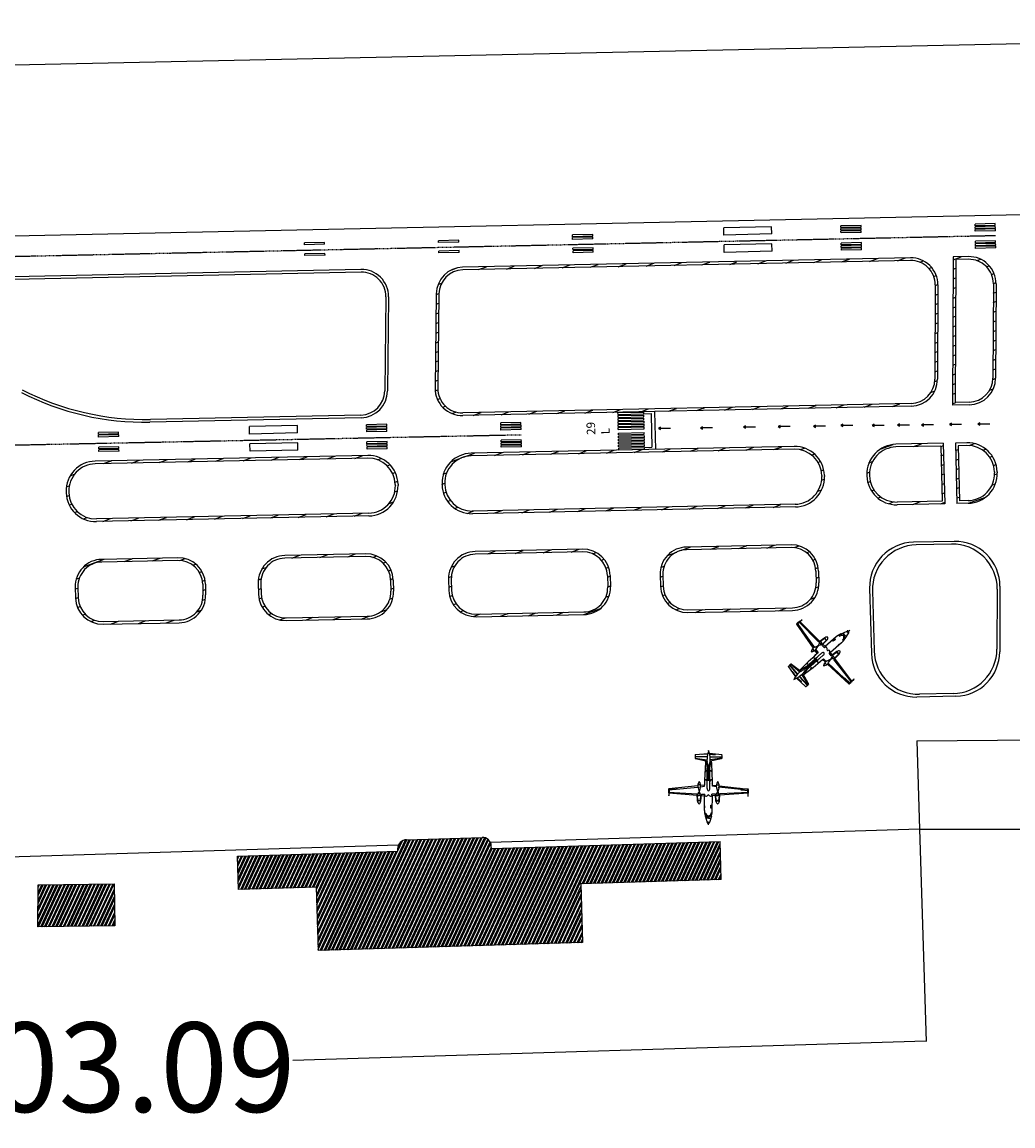
# Model space of a CAD drawing. Units: inches. Extents: x -2051 to 31210, y 120 to 4762.
# Drawn here: x 18703 to 19811, y 2210 to 3444 of the extents above; entities that cross this region are included whole.
import ezdxf

# ---------------------------------------------------------------- set-up
doc = ezdxf.new("R2010")
doc.units = ezdxf.units.IN
doc.header["$MEASUREMENT"] = 0
doc.linetypes.add('DASHEDX2', pattern=[1.5, 1, -0.5])
doc.layers.get('Defpoints').update_dxf_attribs({"lineweight": 30})
for name, color, linetype in [('Layer1', 9, 'DASHEDX2'), ('Layer2', 2, 'Continuous'), ('red', 1, 'Continuous')]:
    doc.layers.add(name, color=color, linetype=linetype)
doc.styles.get("Standard").update_dxf_attribs({"font": 'arial.ttf', "height": 1})
doc.dimstyles.get("Standard").update_dxf_attribs({"dimtxt": 0.5, "dimasz": 0.18, "dimexe": 0.18, "dimexo": 0.0625, "dimgap": 1, "dimtad": 0, "dimtih": 1, "dimtoh": 1, "dimzin": 0, "dimdsep": 46, "dimtxsty": 'Standard', "dimcen": 0.09, "dimadec": 0, "dimazin": 0, "dimtfac": 1, "dimtofl": 0, "dimtmove": 0, "dimatfit": 3, "dimfxl": 1, "dimtolj": 1, "dimtzin": 0, "dimarcsym": 0})
pattern_1 = [(20, (28280.933, -21338.028), (-3.4424256, 9.4579865), [])]

# ---------------------------------------------------------------- blocks, each defined once
blk = doc.blocks.new('rfszez')
at = {"layer": 'red'}
for p, q in [((40.869, 8.46), (40.922, 8.64)), ((40.958, 8.52), (40.887, 8.52)), ((40.888, 8.457), (40.951, 8.503)), ((40.951, 8.466), (40.906, 8.435)), ((40.958, 8.633), (40.92, 8.633)), ((40.951, 8.503), (40.951, 8.466)), ((40.958, 8.667), (40.958, 8.714)), ((40.958, 8.633), (40.997, 8.633)), ((40.958, 8.52), (41.03, 8.52)), ((40.966, 8.503), (40.966, 8.466)), ((41.029, 8.457), (40.966, 8.503)), ((40.966, 8.466), (41.01, 8.435)), ((41.048, 8.46), (40.994, 8.64)), ((40.846, 8.3), (40.846, 7.883)), ((40.846, 8.234), (40.886, 8.234)), ((40.886, 8.155), (40.846, 8.155)), ((40.871, 8.426), (40.864, 8.381)), ((40.864, 8.381), (40.89, 8.379)), ((40.894, 8.418), (40.871, 8.426)), ((40.883, 8.449), (40.873, 8.435)), ((40.873, 8.435), (40.897, 8.426)), ((40.901, 8.429), (40.883, 8.449)), ((40.886, 8.234), (40.886, 8.155)), ((40.906, 8.435), (40.888, 8.457)), ((40.89, 8.379), (40.894, 8.418)), ((40.897, 8.426), (40.901, 8.429)), ((41.01, 8.435), (41.029, 8.457)), ((41.016, 8.429), (41.034, 8.449)), ((41.019, 8.426), (41.016, 8.429)), ((41.043, 8.435), (41.019, 8.426)), ((41.023, 8.418), (41.045, 8.426)), ((41.027, 8.379), (41.023, 8.418)), ((41.053, 8.381), (41.027, 8.379)), ((41.034, 8.449), (41.043, 8.435)), ((41.045, 8.426), (41.053, 8.381)), ((41.071, 8.227), (41.056, 8.227)), ((41.056, 8.227), (41.056, 8.174)), ((41.056, 8.174), (41.071, 8.174)), ((41.071, 8.3), (41.071, 7.883)), ((39.833, 7.808), (40.637, 7.867)), ((39.837, 7.692), (39.837, 7.894)), ((39.846, 7.692), (39.837, 7.887)), ((40.648, 8.039), (40.634, 7.831)), ((40.744, 8.032), (40.647, 8.032)), ((40.658, 8.022), (40.648, 7.875)), ((40.648, 7.875), (40.696, 7.875)), ((40.655, 7.853), (40.686, 7.776)), ((40.696, 8.022), (40.658, 8.022)), ((40.729, 7.834), (40.663, 7.834)), ((40.696, 8.022), (40.734, 8.022)), ((40.744, 7.875), (40.696, 7.875)), ((40.737, 7.853), (40.705, 7.776)), ((40.734, 8.022), (40.744, 7.875)), ((40.744, 8.039), (40.758, 7.838)), ((40.754, 7.876), (40.869, 7.884)), ((40.758, 7.838), (40.859, 7.843)), ((40.856, 7.883), (40.859, 7.843)), ((41.162, 7.876), (41.048, 7.884)), ((41.06, 7.883), (41.058, 7.843)), ((41.159, 7.838), (41.058, 7.843)), ((41.173, 8.039), (41.159, 7.838)), ((41.172, 8.032), (41.269, 8.032)), ((41.183, 8.022), (41.173, 7.875)), ((41.173, 7.875), (41.221, 7.875)), ((41.18, 7.853), (41.211, 7.776)), ((41.221, 8.022), (41.183, 8.022)), ((41.188, 7.834), (41.254, 7.834)), ((41.221, 8.022), (41.259, 8.022)), ((41.269, 7.875), (41.221, 7.875)), ((41.262, 7.853), (41.23, 7.776)), ((41.259, 8.022), (41.269, 7.875)), ((41.269, 8.039), (41.283, 7.831)), ((42.084, 7.808), (41.28, 7.867)), ((42.07, 7.692), (42.08, 7.887)), ((42.08, 7.692), (42.08, 7.894)), ((39.823, 7.788), (40.634, 7.831)), ((40.043, 7.709), (39.824, 7.729)), ((39.824, 7.697), (39.94, 7.692)), ((40.656, 7.604), (39.832, 7.695)), ((39.94, 7.702), (40.043, 7.7)), ((39.94, 7.692), (39.94, 7.702)), ((40.041, 7.7), (40.041, 7.707)), ((40.041, 7.7), (40.66, 7.638)), ((40.041, 7.67), (40.05, 7.675)), ((40.043, 7.7), (40.043, 7.709)), ((40.055, 7.698), (40.055, 7.67)), ((40.063, 7.67), (40.063, 7.67)), ((40.07, 7.697), (40.073, 7.67)), ((40.733, 7.576), (40.659, 7.576)), ((40.666, 7.658), (40.696, 7.779)), ((40.717, 7.522), (40.675, 7.522)), ((40.705, 7.776), (40.686, 7.776)), ((40.726, 7.658), (40.696, 7.779)), ((40.733, 7.631), (40.736, 7.631)), ((40.733, 7.63), (40.842, 7.616)), ((40.846, 7.583), (40.736, 7.595)), ((40.842, 7.616), (40.844, 7.577)), ((40.922, 7.681), (40.922, 7.094)), ((40.994, 7.681), (40.994, 7.094)), ((41.071, 7.583), (41.181, 7.595)), ((41.075, 7.616), (41.072, 7.577)), ((41.183, 7.63), (41.075, 7.616)), ((41.184, 7.631), (41.181, 7.631)), ((41.184, 7.576), (41.258, 7.576)), ((41.191, 7.658), (41.221, 7.779)), ((41.2, 7.522), (41.242, 7.522)), ((41.211, 7.776), (41.23, 7.776)), ((41.251, 7.658), (41.221, 7.779)), ((41.876, 7.7), (41.257, 7.638)), ((41.261, 7.604), (42.084, 7.695)), ((42.093, 7.788), (41.283, 7.831)), ((41.846, 7.697), (41.844, 7.67)), ((41.854, 7.67), (41.854, 7.67)), ((41.861, 7.698), (41.861, 7.67)), ((41.876, 7.67), (41.866, 7.675)), ((41.874, 7.709), (42.092, 7.729)), ((41.874, 7.7), (41.874, 7.709)), ((41.977, 7.702), (41.874, 7.7)), ((41.876, 7.7), (41.876, 7.707)), ((41.977, 7.692), (41.977, 7.702)), ((42.092, 7.697), (41.977, 7.692)), ((40.958, 7.464), (40.939, 7.008)), ((40.958, 7.464), (40.978, 7.008)), ((40.587, 6.833), (40.914, 6.899)), ((40.865, 7.159), (40.868, 7.2)), ((40.882, 7.159), (40.865, 7.159)), ((40.868, 7.2), (40.882, 7.2)), ((40.882, 7.2), (40.882, 7.159)), ((41.33, 6.833), (41.003, 6.899)), ((41.049, 7.2), (41.035, 7.2)), ((41.035, 7.2), (41.035, 7.159)), ((41.035, 7.159), (41.051, 7.159)), ((41.051, 7.159), (41.049, 7.2)), ((40.92, 6.778), (40.576, 6.788)), ((40.92, 6.769), (40.576, 6.779)), ((40.578, 6.819), (40.912, 6.865)), ((40.586, 6.72), (40.935, 6.685)), ((40.771, 6.719), (40.769, 6.702)), ((40.93, 6.706), (40.771, 6.719)), ((41.33, 6.72), (40.982, 6.685)), ((40.987, 6.706), (41.145, 6.719)), ((40.996, 6.778), (41.341, 6.788)), ((40.997, 6.769), (41.341, 6.779)), ((41.338, 6.819), (41.005, 6.865)), ((41.145, 6.719), (41.148, 6.702))]:
    blk.add_line(p, q, dxfattribs=at)
for centre, radius, start, end in [((41.408, 8.3), 0.562, 163.5381, 180), ((40.958, 8.63), 0.0376, 90, 163.5381), ((40.958, 8.63), 0.0376, 16.4618, 90), ((40.508, 8.3), 0.562, 360, 16.4618), ((39.835, 7.887), 0.00132, 2.8966, 278.1254), ((40.64, 7.852), 0.0154, 3.7546, 101.9272), ((40.773, 8.019), 0.127, 127.5213, 170.8666), ((40.619, 8.019), 0.127, 9.1334, 52.4786), ((40.752, 7.852), 0.0154, 78.0728, 176.2454), ((40.899, 7.86), 0.039, 23.2267, 141.4748), ((40.958, 7.885), 0.0251, 203.2267, 270), ((40.958, 7.885), 0.0251, 270, 336.7733), ((41.017, 7.86), 0.039, 38.5252, 156.7733), ((41.165, 7.852), 0.0154, 3.7546, 101.9272), ((41.298, 8.019), 0.127, 127.5213, 170.8666), ((41.144, 8.019), 0.127, 9.1334, 52.4786), ((41.277, 7.852), 0.0154, 78.0728, 176.2454), ((42.081, 7.887), 0.00132, 261.8745, 177.1033), ((40.958, 7.753), 1.135, 177.7121, 182.4813), ((39.833, 7.798), 0.00937, 94.2364, 177.7121), ((39.833, 7.705), 0.00937, 182.4813, 263.6598), ((40.838, 7.598), 0.182, 160.5535, 218.8789), ((40.554, 7.598), 0.182, 321.121, 19.4465), ((51.104, 7.664), 10.258, 180.4569, 184.3244), ((40.95, 7.501), 0.104, 164.8613, 217.7369), ((40.821, 7.501), 0.104, 322.263, 15.1386), ((40.99, 7.686), 0.0676, 117.6317, 184.4605), ((40.927, 7.686), 0.0676, 355.5395, 62.3682), ((41.096, 7.501), 0.104, 164.8613, 217.7369), ((30.813, 7.664), 10.258, 355.6755, 359.5431), ((40.967, 7.501), 0.104, 322.263, 15.1386), ((41.363, 7.598), 0.182, 160.5535, 218.8789), ((41.079, 7.598), 0.182, 321.121, 19.4465), ((42.084, 7.798), 0.00937, 2.2878, 85.7636), ((42.083, 7.705), 0.00937, 276.3402, 357.5186), ((40.959, 7.753), 1.135, 357.5186, 2.2878), ((40.885, 7.452), 0.0225, 218.5688, 321.4311), ((41.032, 7.452), 0.0225, 218.5688, 321.4311), ((41.991, 6.802), 1.108, 164.7517, 175.2773), ((41.074, 6.87), 0.163, 166.0586, 190.5742), ((38.729, 7.452), 2.254, 346.0586, 348.6525), ((43.188, 7.452), 2.254, 191.3474, 193.9413), ((39.925, 6.802), 1.108, 4.7227, 15.2483), ((40.842, 6.87), 0.163, 349.4257, 13.9413), ((40.962, 6.773), 0.386, 172.1477, 186.6225), ((40.587, 6.729), 0.00937, 186.6225, 264.2894), ((40.588, 6.824), 0.00937, 101.3099, 172.1477), ((41.769, 6.873), 0.856, 182.1959, 198.5916), ((40.147, 6.873), 0.856, 341.4084, 357.804), ((41.328, 6.824), 0.00937, 7.8523, 78.69), ((41.329, 6.729), 0.00937, 275.7106, 353.3774), ((40.955, 6.773), 0.386, 353.3774, 7.8523)]:
    blk.add_arc(centre, radius, start, end, dxfattribs=at)
blk = doc.blocks.new('*D8')
at = {"color": 0, "lineweight": -2, "transparency": 16777216}
for p, q in [((20048.5, 3424.4), (18104.4, 3383.5)), ((20052.7, 3233.3), (20048.6, 3424.5)), ((15661.5, 3332.2), (17605.6, 3373)), ((15665.4, 3141), (15661.4, 3332.3))]:
    blk.add_line(p, q, dxfattribs=at)
at = {"color": 0, "transparency": 16777216}
for points in [[(20048.5, 3424.4), (20048.5, 3424.3), (20048.6, 3424.4)], [(15661.5, 3332.2), (15661.5, 3332.1), (15661.4, 3332.1)]]:
    blk.add_solid(points, dxfattribs=at)
at = {"layer": 'Defpoints', "color": 0, "transparency": 16777216}
for p in [(20048.6, 3424.4), (20052.7, 3233.2), (15665.4, 3141)]:
    blk.add_point(p, dxfattribs=at)
at = {"color": 0, "transparency": 16777216, "insert": (17855, 3378.3), "char_height": 100, "attachment_point": 5}
blk.add_mtext('\\A1;4388.26', dxfattribs=at)
blk = doc.blocks.new('*D9')
at = {"color": 0, "lineweight": -2, "transparency": 16777216}
for p, q in [((19706.6, 2541.8), (19713.9, 2304.8)), ((17804.5, 2483.6), (17811.7, 2246.6)), ((19713.7, 2305), (19005.6, 2283.3)), ((17811.9, 2246.8), (18520, 2268.5))]:
    blk.add_line(p, q, dxfattribs=at)
at = {"color": 0, "transparency": 16777216}
for points in [[(19713.7, 2305), (19713.7, 2305), (19713.9, 2305)], [(17811.9, 2246.8), (17811.9, 2246.8), (17811.7, 2246.8)]]:
    blk.add_solid(points, dxfattribs=at)
at = {"layer": 'Defpoints', "color": 0, "transparency": 16777216}
for p in [(19706.6, 2541.9), (17804.4, 2483.7), (19713.9, 2305)]:
    blk.add_point(p, dxfattribs=at)
at = {"color": 0, "transparency": 16777216, "insert": (18762.8, 2275.9), "char_height": 100, "attachment_point": 5}
blk.add_mtext('\\A1;1903.09', dxfattribs=at)

msp = doc.modelspace()

# ---------------------------------------------------------------- hatches: boundary and pattern name
h = msp.add_hatch(color=256)
h.dxf.hatch_style = 1
h.paths.add_polyline_path([(19416.735, 2988.467), (19416.733, 2991.056), (19414.492, 2989.76)])
h = msp.add_hatch(color=256)
h.dxf.hatch_style = 1
h.paths.add_polyline_path([(19463.681, 2989.091), (19463.678, 2991.68), (19461.437, 2990.384)])
h = msp.add_hatch(color=256)
h.dxf.hatch_style = 1
h.paths.add_polyline_path([(19511.814, 2990.046), (19511.812, 2992.635), (19509.571, 2991.338)])
h = msp.add_hatch(color=256)
h.dxf.hatch_style = 1
h.paths.add_polyline_path([(19550.829, 2990.496), (19550.827, 2993.085), (19548.586, 2991.788)])
h = msp.add_hatch(color=256)
h.dxf.hatch_style = 1
h.paths.add_polyline_path([(19590.263, 2990.88), (19590.261, 2993.469), (19588.02, 2992.173)])
h = msp.add_hatch(color=256)
h.dxf.hatch_style = 1
h.paths.add_polyline_path([(19620.782, 2991.791), (19620.78, 2994.38), (19618.539, 2993.084)])
h = msp.add_hatch(color=256)
h.dxf.hatch_style = 1
h.paths.add_polyline_path([(19655.679, 2991.822), (19655.677, 2994.411), (19653.436, 2993.114)])
h = msp.add_hatch(color=256)
h.dxf.hatch_style = 1
h.paths.add_polyline_path([(19684.127, 2992.242), (19684.125, 2994.831), (19681.884, 2993.534)])
h = msp.add_hatch(color=256)
h.dxf.hatch_style = 1
h.paths.add_polyline_path([(19711.033, 2992.449), (19711.03, 2995.038), (19708.789, 2993.742)])
h = msp.add_hatch(color=256)
h.dxf.hatch_style = 1
h.paths.add_polyline_path([(19742.1, 2992.927), (19742.097, 2995.516), (19739.856, 2994.22)])
h = msp.add_hatch(color=256)
h.dxf.hatch_style = 1
h.paths.add_polyline_path([(19773.925, 2993.269), (19773.923, 2995.858), (19771.682, 2994.561)])
h = msp.add_hatch()
h.set_pattern_fill('ANSI32', color=256, scale=10.064979, angle=20)
h.set_pattern_definition([(65, (23689.109, -23009.315), (-3.42073833, 1.5951165), []), (65, (23690.781, -23008.7064), (-3.42073833, 1.5951165), [])])
h.paths.add_polyline_path([(19227.771, 2520.358), (19227.69, 2522.999, 0.41421356), (19217.322, 2532.751), (19132.783, 2530.163, 0.41421356), (19123.03, 2519.795), (19123.111, 2517.164), (18944.052, 2511.699), (18945.168, 2474.455), (19032.176, 2477.063), (19034.298, 2406.261), (19329.845, 2415.119), (19327.875, 2480.843), (19484.862, 2485.549), (19483.562, 2528.164)])
h.paths.add_polyline_path([(18806.167, 2481.015), (18720.99, 2479.814), (18720.681, 2432.831), (18806.829, 2434.045)])
at = {"layer": 'Layer2'}
h = msp.add_hatch(dxfattribs=at)
h.set_pattern_fill('_USER', color=256, scale=10.064979, angle=20, pattern_type=0)
h.set_pattern_definition(pattern_1)
h.paths.add_polyline_path([(19164.915, 3034.654, 0.42367642), (19195.743, 3004.128), (19697.087, 3014.665, 0.40685605), (19726.647, 3044.727), (19727.087, 3150.082, 0.42160956), (19696.258, 3180.396), (19528.924, 3176.879), (19494.628, 3175.688), (19494.615, 3176.158), (19195.652, 3169.875, 0.40481361), (19166.094, 3140.024)])
h.paths.add_polyline_path([(19723.628, 3044.74), (19724.067, 3150.095, 0.42160956), (19696.321, 3177.377), (19195.716, 3166.856, 0.40481361), (19169.113, 3139.99), (19167.934, 3034.62, 0.42367642), (19195.679, 3007.147), (19697.024, 3017.684, 0.40685605)], flags=16)
h = msp.add_hatch(dxfattribs=at)
h.set_pattern_fill('_USER', color=256, scale=10.064979, angle=20, pattern_type=0)
h.set_pattern_definition(pattern_1)
h.paths.add_polyline_path([(19791.637, 3046.093), (19792.076, 3151.448, 0.42160956), (19761.247, 3181.762), (19744.174, 3181.403), (19743.483, 3015.64), (19762.077, 3016.031, 0.40685605)])
h.paths.add_polyline_path([(19762.013, 3019.05), (19746.515, 3018.724), (19747.181, 3178.446), (19761.311, 3178.743, -0.42160956), (19789.057, 3151.461), (19788.617, 3046.106, -0.40685605)], flags=16)
h = msp.add_hatch(dxfattribs=at)
h.set_pattern_fill('_USER', color=256, scale=10.064979, angle=20, pattern_type=0)
h.set_pattern_definition(pattern_1)
h.paths.add_polyline_path([(19733.106, 2973.14), (19680.107, 2972.026, 0.41599304), (19647.602, 2937.919), (19647.634, 2936.752, 0.41243632), (19681.534, 2904.444), (19734.936, 2905.567)])
h.paths.add_polyline_path([(19731.836, 2908.522), (19681.471, 2907.463, -0.41243632), (19650.652, 2936.834), (19650.621, 2938.001, -0.41599304), (19680.17, 2969.007), (19730.168, 2970.058)], flags=16)
h = msp.add_hatch(dxfattribs=at)
h.set_pattern_fill('_USER', color=256, scale=10.064979, angle=20, pattern_type=0)
h.set_pattern_definition(pattern_1)
h.paths.add_polyline_path([(19759.493, 2973.694), (19746.558, 2973.423), (19748.389, 2905.849), (19760.92, 2906.113, 0.41599304), (19793.424, 2940.219), (19793.393, 2941.387, 0.41243632)])
h.paths.add_polyline_path([(19790.374, 2941.305), (19790.406, 2940.138, -0.41599304), (19760.857, 2909.132), (19751.326, 2908.931), (19749.659, 2970.468), (19759.556, 2970.676, -0.41243632)], flags=16)
h = msp.add_hatch(dxfattribs=at)
h.set_pattern_fill('_USER', color=256, scale=10.064979, angle=20, pattern_type=0)
h.set_pattern_definition(pattern_1)
h.paths.add_polyline_path([(19566.267, 2969.633), (19205.063, 2962.041, 0.41599304), (19172.558, 2927.935), (19172.59, 2926.767, 0.41243632), (19206.49, 2894.46), (19567.694, 2902.052, 0.41599304), (19600.199, 2936.158), (19600.167, 2937.326, 0.41243632)])
h.paths.add_polyline_path([(19566.33, 2966.614, -0.41243632), (19597.149, 2937.244), (19597.18, 2936.076, -0.41599304), (19567.631, 2905.07), (19206.427, 2897.479, -0.41243632), (19175.608, 2926.849), (19175.577, 2928.017, -0.41599304), (19205.126, 2959.023)], flags=16)
h = msp.add_hatch(dxfattribs=at)
h.set_pattern_fill('_USER', color=256, scale=10.064979, angle=20, pattern_type=0)
h.set_pattern_definition(pattern_1)
h.paths.add_polyline_path([(19089.467, 2959.612), (18784.79, 2953.208, 0.41599304), (18752.285, 2919.101), (18752.317, 2917.934, 0.41243632), (18786.217, 2885.627), (19090.895, 2892.03, 0.41599304), (19123.399, 2926.137), (19123.367, 2927.304, 0.41243632)])
h.paths.add_polyline_path([(19120.349, 2927.222), (19120.38, 2926.055, -0.41599304), (19090.831, 2895.049), (18786.154, 2888.645, -0.41243632), (18755.335, 2918.016), (18755.304, 2919.183, -0.41599304), (18784.853, 2950.189), (19089.531, 2956.593, -0.41243632)], flags=16)
h = msp.add_hatch(dxfattribs=at)
h.set_pattern_fill('_USER', color=256, scale=10.064979, angle=20, pattern_type=0)
h.set_pattern_definition(pattern_1)
h.paths.add_polyline_path([(19118.472, 2807.861), (19118.135, 2820.302, 0.41243632), (19087.316, 2849.673), (18996.636, 2847.767, 0.41599304), (18967.087, 2816.761), (18967.421, 2804.416, 0.41212525), (18998.207, 2775.044), (19088.89, 2776.854, 0.41630496)])
h.paths.add_polyline_path([(19088.83, 2779.873), (18998.147, 2778.063, -0.41212525), (18970.439, 2804.497), (18970.105, 2816.843, -0.41599304), (18996.699, 2844.748), (19087.38, 2846.654, -0.41243632), (19115.116, 2820.221), (19115.453, 2807.779, -0.41630496)], flags=16)
h = msp.add_hatch(dxfattribs=at)
h.set_pattern_fill('_USER', color=256, scale=10.064979, angle=20, pattern_type=0)
h.set_pattern_definition(pattern_1)
h.paths.add_polyline_path([(19360.532, 2825.397, 0.41243632), (19329.714, 2854.767), (19209.479, 2852.24, 0.41599304), (19179.93, 2821.234), (19180.271, 2808.663, 0.41212525), (19211.057, 2779.292), (19331.295, 2781.691, 0.41630496), (19360.876, 2812.698)])
h.paths.add_polyline_path([(19357.858, 2812.616, -0.41630496), (19331.235, 2784.71), (19210.997, 2782.311, -0.41212525), (19183.289, 2808.745), (19182.948, 2821.316, -0.41599304), (19209.543, 2849.222), (19329.777, 2851.749, -0.41243632), (19357.514, 2825.315)], flags=16)
h = msp.add_hatch(dxfattribs=at)
h.set_pattern_fill('_USER', color=256, scale=10.064979, angle=20, pattern_type=0)
h.set_pattern_definition(pattern_1)
h.paths.add_polyline_path([(19445.998, 2857.212, 0.41599304), (19416.448, 2826.205), (19416.796, 2813.382, 0.41212525), (19447.582, 2784.011), (19564.397, 2786.342, 0.41630496), (19593.978, 2817.349), (19593.627, 2830.296, 0.41243632), (19562.809, 2859.667)])
h.paths.add_polyline_path([(19446.061, 2854.193), (19562.872, 2856.648, -0.41243632), (19590.609, 2830.214), (19590.96, 2817.267, -0.41630496), (19564.336, 2789.361), (19447.522, 2787.03, -0.41212525), (19419.814, 2813.464), (19419.467, 2826.287, -0.41599304)], flags=16)
h = msp.add_hatch(dxfattribs=at)
h.set_pattern_fill('_USER', color=256, scale=10.064979, angle=20, pattern_type=0)
h.set_pattern_definition(pattern_1)
h.paths.add_polyline_path([(18877.148, 2845.255), (18792.002, 2843.466, 0.41599304), (18762.452, 2812.46), (18762.781, 2800.332, 0.41212525), (18793.567, 2770.961), (18878.716, 2772.66, 0.41630496), (18908.298, 2803.667), (18907.967, 2815.885, 0.41243632)])
h.paths.add_polyline_path([(18765.799, 2800.414), (18765.471, 2812.542, -0.41599304), (18792.065, 2840.447), (18877.212, 2842.237, -0.41243632), (18904.948, 2815.803), (18905.279, 2803.585, -0.41630496), (18878.656, 2775.679), (18793.507, 2773.98, -0.41212525)], flags=16)

# ---------------------------------------------------------------- linework, layer by layer
for p, q in [((20052.659, 3233.189), (15665.373, 3140.978)), ((19541.145, 3215.18), (19487.592, 3214.055)), ((19487.818, 3205.719), (19487.592, 3214.055)), ((19541.362, 3207.168), (19541.145, 3215.18)), ((19641.19, 3216.69), (19618.556, 3216.214)), ((19618.598, 3214.201), (19618.556, 3216.214)), ((19641.232, 3214.677), (19618.598, 3214.201)), ((19641.253, 3213.689), (19618.619, 3213.214)), ((19618.661, 3211.201), (19618.619, 3213.214)), ((19641.295, 3211.677), (19618.661, 3211.201)), ((19641.316, 3210.689), (19618.682, 3210.213)), ((19618.724, 3208.201), (19618.682, 3210.213)), ((19641.358, 3208.676), (19618.724, 3208.201)), ((19641.232, 3214.677), (19641.19, 3216.69)), ((19641.295, 3211.677), (19641.253, 3213.689)), ((19641.358, 3208.676), (19641.316, 3210.689)), ((19791.177, 3218.692), (19768.542, 3218.216)), ((19768.585, 3216.204), (19768.542, 3218.216)), ((19791.219, 3216.679), (19768.585, 3216.204)), ((19791.24, 3215.692), (19768.605, 3215.216)), ((19768.648, 3213.203), (19768.605, 3215.216)), ((19791.282, 3213.679), (19768.648, 3213.203)), ((19791.303, 3212.691), (19768.668, 3212.216)), ((19768.711, 3210.203), (19768.668, 3212.216)), ((19791.345, 3210.679), (19768.711, 3210.203)), ((19791.219, 3216.679), (19791.177, 3218.692)), ((19791.282, 3213.679), (19791.24, 3215.692)), ((19791.345, 3210.679), (19791.303, 3212.691)), ((19041.312, 3197.517), (19018.678, 3197.042)), ((19018.72, 3195.029), (19018.678, 3197.042)), ((19041.355, 3195.505), (19018.72, 3195.029)), ((19041.355, 3195.505), (19041.312, 3197.517)), ((19191.204, 3200.023), (19168.57, 3199.547)), ((19168.612, 3197.535), (19168.57, 3199.547)), ((19191.246, 3198.011), (19168.612, 3197.535)), ((19191.246, 3198.011), (19191.204, 3200.023)), ((19341.099, 3206.533), (19318.465, 3206.057)), ((19318.507, 3204.045), (19318.465, 3206.057)), ((19341.142, 3204.52), (19318.507, 3204.045)), ((19341.162, 3203.533), (19318.528, 3203.057)), ((19318.571, 3201.044), (19318.528, 3203.057)), ((19341.205, 3201.52), (19318.571, 3201.044)), ((19341.142, 3204.52), (19341.099, 3206.533)), ((19341.205, 3201.52), (19341.162, 3203.533)), ((19541.362, 3207.168), (19487.818, 3205.719)), ((19541.544, 3195.922), (19487.992, 3194.797)), ((19541.761, 3187.909), (19541.544, 3195.922)), ((19641.595, 3197.431), (19618.96, 3196.955)), ((19619.003, 3194.942), (19618.96, 3196.955)), ((19641.637, 3195.418), (19619.003, 3194.942)), ((19641.637, 3195.418), (19641.595, 3197.431)), ((19791.581, 3199.433), (19768.947, 3198.957)), ((19768.989, 3196.945), (19768.947, 3198.957)), ((19791.624, 3197.42), (19768.989, 3196.945)), ((19791.644, 3196.433), (19769.01, 3195.957)), ((19769.052, 3193.944), (19769.01, 3195.957)), ((19791.624, 3197.42), (19791.581, 3199.433)), ((19791.687, 3194.42), (19791.644, 3196.433)), ((19041.717, 3185.349), (19019.082, 3184.873)), ((19019.125, 3182.86), (19019.082, 3184.873)), ((19041.759, 3183.336), (19019.125, 3182.86)), ((19041.759, 3183.336), (19041.717, 3185.349)), ((19191.683, 3188.501), (19169.049, 3188.025)), ((19169.092, 3186.012), (19169.049, 3188.025)), ((19191.726, 3186.488), (19169.092, 3186.012)), ((19191.726, 3186.488), (19191.683, 3188.501)), ((19341.65, 3191.653), (19319.016, 3191.177)), ((19319.058, 3189.164), (19319.016, 3191.177)), ((19341.693, 3189.64), (19319.058, 3189.164)), ((19341.713, 3188.652), (19319.079, 3188.177)), ((19319.121, 3186.164), (19319.079, 3188.177)), ((19341.756, 3186.64), (19319.121, 3186.164)), ((19341.693, 3189.64), (19341.65, 3191.653)), ((19341.756, 3186.64), (19341.713, 3188.652)), ((19488.217, 3186.46), (19487.992, 3194.797)), ((19541.761, 3187.909), (19488.217, 3186.46)), ((19641.658, 3194.43), (19619.024, 3193.955)), ((19619.066, 3191.942), (19619.024, 3193.955)), ((19641.7, 3192.418), (19619.066, 3191.942)), ((19641.721, 3191.43), (19619.087, 3190.954)), ((19619.129, 3188.942), (19619.087, 3190.954)), ((19641.763, 3189.418), (19619.129, 3188.942)), ((19641.7, 3192.418), (19641.658, 3194.43)), ((19641.763, 3189.418), (19641.721, 3191.43)), ((19791.687, 3194.42), (19769.052, 3193.944)), ((19791.707, 3193.432), (19769.073, 3192.957)), ((19769.116, 3190.944), (19769.073, 3192.957)), ((19791.75, 3191.42), (19769.116, 3190.944)), ((19791.75, 3191.42), (19791.707, 3193.432)), ((19696.258, 3180.396), (19195.652, 3169.875)), ((19696.321, 3177.377), (19195.716, 3166.856)), ((19744.174, 3181.403), (19743.483, 3015.64)), ((19761.247, 3181.762), (19744.174, 3181.403)), ((19747.181, 3178.446), (19746.515, 3018.724)), ((19761.311, 3178.743), (19747.181, 3178.446)), ((19081.952, 3167.485), (18532.281, 3155.932)), ((19082.015, 3164.466), (18532.344, 3152.913)), ((19724.067, 3150.095), (19723.628, 3044.74)), ((19727.087, 3150.082), (19726.647, 3044.727)), ((19789.057, 3151.461), (19788.617, 3046.106)), ((19792.076, 3151.448), (19791.637, 3046.093)), ((19109.76, 3136.993), (19108.581, 3031.622)), ((19112.779, 3136.959), (19111.601, 3031.589)), ((19166.094, 3140.024), (19164.915, 3034.654)), ((19169.113, 3139.99), (19167.934, 3034.62)), ((19697.024, 3017.684), (19195.679, 3007.147)), ((19697.087, 3014.665), (19195.743, 3004.128)), ((19762.077, 3016.031), (19743.483, 3015.64)), ((19762.013, 3019.05), (19746.515, 3018.724)), ((19082.042, 3001.738), (18846.014, 2996.777)), ((19081.979, 3004.757), (18846.716, 2999.812)), ((19369.31, 3007.47), (19398.217, 3008.077)), ((19369.377, 3005.458), (19369.31, 3007.47)), ((19369.352, 3005.457), (19398.284, 3006.065)), ((19369.422, 3004.127), (19398.329, 3004.735)), ((19369.489, 3002.115), (19369.422, 3004.127)), ((19369.45, 3000.783), (19398.357, 3001.39)), ((19369.518, 2998.771), (19369.45, 3000.783)), ((19369.464, 3002.114), (19398.396, 3002.723)), ((19369.493, 2998.77), (19398.425, 2999.378)), ((19369.521, 2997.439), (19398.428, 2998.047)), ((19398.284, 3006.065), (19398.217, 3008.077)), ((19398.284, 3006.065), (19406.324, 3006.335)), ((19398.396, 3002.723), (19398.329, 3004.735)), ((19398.425, 2999.378), (19398.357, 3001.39)), ((19398.495, 2996.035), (19398.428, 2998.047)), ((19406.324, 3006.335), (19406.355, 3004.827)), ((19406.355, 3004.827), (19407.116, 2968.636)), ((19410.302, 3008.637), (19411.191, 2966.374)), ((18810.969, 2985.62), (18788.334, 2985.144)), ((18811.011, 2983.607), (18810.969, 2985.62)), ((19010.805, 2992.889), (18957.252, 2991.763)), ((18957.478, 2983.427), (18957.252, 2991.763)), ((19011.022, 2984.876), (19010.805, 2992.889)), ((19110.85, 2994.398), (19088.216, 2993.922)), ((19088.258, 2991.91), (19088.216, 2993.922)), ((19110.892, 2992.385), (19088.258, 2991.91)), ((19110.913, 2991.398), (19088.279, 2990.922)), ((19088.321, 2988.909), (19088.279, 2990.922)), ((19110.955, 2989.385), (19088.321, 2988.909)), ((19110.976, 2988.397), (19088.342, 2987.922)), ((19088.384, 2985.909), (19088.342, 2987.922)), ((19111.018, 2986.385), (19088.384, 2985.909)), ((19110.892, 2992.385), (19110.85, 2994.398)), ((19110.955, 2989.385), (19110.913, 2991.398)), ((19111.018, 2986.385), (19110.976, 2988.397)), ((19260.837, 2996.4), (19238.202, 2995.925)), ((19238.245, 2993.912), (19238.202, 2995.925)), ((19260.879, 2994.388), (19238.245, 2993.912)), ((19260.9, 2993.4), (19238.265, 2992.924)), ((19238.308, 2990.912), (19238.265, 2992.924)), ((19260.942, 2991.387), (19238.308, 2990.912)), ((19260.963, 2990.4), (19238.328, 2989.924)), ((19238.371, 2987.911), (19238.328, 2989.924)), ((19261.005, 2988.387), (19238.371, 2987.911)), ((19260.879, 2994.388), (19260.837, 2996.4)), ((19260.942, 2991.387), (19260.9, 2993.4)), ((19261.005, 2988.387), (19260.963, 2990.4)), ((19369.588, 2995.427), (19369.521, 2997.439)), ((19369.549, 2994.094), (19398.456, 2994.702)), ((19369.617, 2992.082), (19369.549, 2994.094)), ((19369.563, 2995.426), (19398.495, 2996.035)), ((19369.592, 2992.082), (19398.524, 2992.69)), ((19369.619, 2990.751), (19398.527, 2991.358)), ((19369.687, 2988.739), (19369.619, 2990.751)), ((19369.662, 2988.738), (19398.594, 2989.346)), ((19398.524, 2992.69), (19398.456, 2994.702)), ((19398.594, 2989.346), (19398.527, 2991.358)), ((19427.946, 2989.771), (19416.734, 2989.762)), ((19474.892, 2990.396), (19463.679, 2990.386)), ((19523.025, 2991.35), (19511.813, 2991.34)), ((19562.04, 2991.8), (19550.828, 2991.79)), ((19601.475, 2992.185), (19590.262, 2992.175)), ((19631.993, 2993.096), (19620.781, 2993.086)), ((19666.89, 2993.126), (19655.678, 2993.116)), ((19695.338, 2993.546), (19684.126, 2993.536)), ((19722.244, 2993.754), (19711.032, 2993.744)), ((19753.311, 2994.231), (19742.098, 2994.222)), ((19785.137, 2994.573), (19773.924, 2994.563)), ((18788.377, 2983.131), (18788.334, 2985.144)), ((18811.011, 2983.607), (18788.377, 2983.131)), ((18811.032, 2982.619), (18788.397, 2982.144)), ((18788.44, 2980.131), (18788.397, 2982.144)), ((18811.074, 2980.607), (18788.44, 2980.131)), ((18811.074, 2980.607), (18811.032, 2982.619)), ((19011.022, 2984.876), (18957.478, 2983.427)), ((19011.204, 2973.63), (18957.652, 2972.505)), ((19011.421, 2965.617), (19011.204, 2973.63)), ((19111.255, 2975.139), (19088.62, 2974.663)), ((19088.663, 2972.651), (19088.62, 2974.663)), ((19111.297, 2973.126), (19088.663, 2972.651)), ((19111.297, 2973.126), (19111.255, 2975.139)), ((19261.241, 2977.141), (19238.607, 2976.666)), ((19238.649, 2974.653), (19238.607, 2976.666)), ((19261.284, 2975.129), (19238.649, 2974.653)), ((19261.304, 2974.141), (19238.67, 2973.665)), ((19238.712, 2971.653), (19238.67, 2973.665)), ((19261.284, 2975.129), (19261.241, 2977.141)), ((19261.347, 2972.128), (19261.304, 2974.141)), ((19369.791, 2984.577), (19398.698, 2985.184)), ((19369.858, 2982.565), (19369.791, 2984.577)), ((19369.833, 2982.564), (19398.765, 2983.172)), ((19369.903, 2981.234), (19398.81, 2981.842)), ((19369.97, 2979.222), (19369.903, 2981.234)), ((19369.932, 2977.89), (19398.839, 2978.497)), ((19369.999, 2975.878), (19369.932, 2977.89)), ((19369.945, 2979.222), (19398.877, 2979.83)), ((19369.974, 2975.877), (19398.906, 2976.485)), ((19370.002, 2974.546), (19398.909, 2975.154)), ((19370.069, 2972.534), (19370.002, 2974.546)), ((19370.044, 2972.534), (19398.976, 2973.142)), ((19398.765, 2983.172), (19398.698, 2985.184)), ((19398.889, 2979.496), (19398.821, 2981.508)), ((19398.906, 2976.485), (19398.839, 2978.497)), ((19398.976, 2973.142), (19398.909, 2975.154)), ((19733.106, 2973.14), (19680.107, 2972.026)), ((19733.106, 2973.14), (19734.936, 2905.567)), ((19759.493, 2973.694), (19746.558, 2973.423)), ((19746.558, 2973.423), (19748.389, 2905.849)), ((18811.31, 2969.361), (18788.676, 2968.885)), ((18788.718, 2966.873), (18788.676, 2968.885)), ((18811.353, 2967.348), (18788.718, 2966.873)), ((18811.373, 2966.361), (18788.739, 2965.885)), ((18788.781, 2963.872), (18788.739, 2965.885)), ((18811.416, 2964.348), (18788.781, 2963.872)), ((18811.353, 2967.348), (18811.31, 2969.361)), ((18811.416, 2964.348), (18811.373, 2966.361)), ((18957.877, 2964.168), (18957.652, 2972.505)), ((19011.421, 2965.617), (18957.877, 2964.168)), ((19111.318, 2972.139), (19088.684, 2971.663)), ((19088.726, 2969.65), (19088.684, 2971.663)), ((19111.36, 2970.126), (19088.726, 2969.65)), ((19111.381, 2969.138), (19088.747, 2968.663)), ((19088.789, 2966.65), (19088.747, 2968.663)), ((19111.423, 2967.126), (19088.789, 2966.65)), ((19111.36, 2970.126), (19111.318, 2972.139)), ((19111.423, 2967.126), (19111.381, 2969.138)), ((19566.267, 2969.633), (19205.063, 2962.041)), ((19566.33, 2966.614), (19205.126, 2959.023)), ((19261.347, 2972.128), (19238.712, 2971.653)), ((19261.367, 2971.141), (19238.733, 2970.665)), ((19238.776, 2968.652), (19238.733, 2970.665)), ((19261.41, 2969.128), (19238.776, 2968.652)), ((19261.41, 2969.128), (19261.367, 2971.141)), ((19370.03, 2971.202), (19398.937, 2971.809)), ((19370.098, 2969.19), (19370.03, 2971.202)), ((19370.073, 2969.189), (19399.005, 2969.797)), ((19370.101, 2967.858), (19399.008, 2968.466)), ((19370.168, 2965.846), (19370.101, 2967.858)), ((19370.143, 2965.845), (19399.075, 2966.454)), ((19399.005, 2969.797), (19398.937, 2971.809)), ((19399.008, 2968.466), (19407.116, 2968.636)), ((19399.075, 2966.454), (19399.008, 2968.466)), ((19730.168, 2970.058), (19680.17, 2969.007)), ((19730.168, 2970.058), (19731.836, 2908.522)), ((19759.556, 2970.676), (19749.659, 2970.468)), ((19749.659, 2970.468), (19751.326, 2908.931)), ((19089.467, 2959.612), (18784.79, 2953.208)), ((19089.531, 2956.593), (18784.853, 2950.189)), ((19597.149, 2937.244), (19597.18, 2936.076)), ((19600.167, 2937.326), (19600.199, 2936.158)), ((19647.602, 2937.919), (19647.634, 2936.752)), ((19650.621, 2938.001), (19650.652, 2936.834)), ((19790.374, 2941.305), (19790.406, 2940.138)), ((19793.393, 2941.387), (19793.424, 2940.219)), ((19120.349, 2927.222), (19120.38, 2926.055)), ((19123.367, 2927.304), (19123.399, 2926.137)), ((19172.558, 2927.935), (19172.59, 2926.767)), ((19175.577, 2928.017), (19175.608, 2926.849)), ((18752.285, 2919.101), (18752.317, 2917.934)), ((18755.304, 2919.183), (18755.335, 2918.016)), ((19567.631, 2905.07), (19206.427, 2897.479)), ((19567.694, 2902.052), (19206.49, 2894.46)), ((19731.836, 2908.522), (19681.471, 2907.463)), ((19734.936, 2905.567), (19681.534, 2904.444)), ((19760.92, 2906.113), (19748.389, 2905.849)), ((19760.857, 2909.132), (19751.326, 2908.931)), ((19090.831, 2895.049), (18786.154, 2888.645)), ((19090.895, 2892.03), (18786.217, 2885.627)), ((19745.376, 2863.504), (19699.625, 2862.542)), ((19087.316, 2849.673), (18996.636, 2847.767)), ((19329.714, 2854.767), (19209.479, 2852.24)), ((19329.777, 2851.749), (19209.543, 2849.222)), ((19562.809, 2859.667), (19445.998, 2857.212)), ((19562.872, 2856.648), (19446.061, 2854.193)), ((19742.343, 2860.42), (19702.726, 2859.587)), ((18877.148, 2845.255), (18792.002, 2843.466)), ((18877.212, 2842.237), (18792.065, 2840.447)), ((19087.38, 2846.654), (18996.699, 2844.748)), ((19357.514, 2825.315), (19357.858, 2812.616)), ((19360.532, 2825.397), (19360.876, 2812.698)), ((19416.448, 2826.205), (19416.796, 2813.382)), ((19419.467, 2826.287), (19419.814, 2813.464)), ((19590.609, 2830.214), (19590.96, 2817.267)), ((19593.627, 2830.296), (19593.978, 2817.349)), ((18904.948, 2815.803), (18905.279, 2803.585)), ((18907.967, 2815.885), (18908.298, 2803.667)), ((18967.087, 2816.761), (18967.421, 2804.416)), ((18970.105, 2816.843), (18970.439, 2804.497)), ((19115.116, 2820.221), (19115.453, 2807.779)), ((19118.135, 2820.302), (19118.472, 2807.861)), ((19179.93, 2821.234), (19180.271, 2808.663)), ((19182.948, 2821.316), (19183.289, 2808.745)), ((19796.426, 2813.306), (19796.121, 2740.232)), ((18762.452, 2812.46), (18762.781, 2800.332)), ((18765.471, 2812.542), (18765.799, 2800.414)), ((19650.694, 2811.199), (19652.671, 2738.219)), ((19653.795, 2808.244), (19655.609, 2741.298)), ((19793.394, 2810.222), (19793.114, 2743.192)), ((19447.522, 2787.03), (19564.336, 2789.361)), ((18793.507, 2773.98), (18878.656, 2775.679)), ((18998.147, 2778.063), (19088.83, 2779.873)), ((18998.207, 2775.044), (19088.89, 2776.854)), ((19210.997, 2782.311), (19331.235, 2784.71)), ((19211.057, 2779.292), (19331.295, 2781.691)), ((19447.582, 2784.011), (19564.397, 2786.342)), ((18793.567, 2770.961), (18878.716, 2772.66)), ((19747.119, 2690.45), (19703.651, 2689.583)), ((19744.112, 2693.411), (19706.588, 2692.662)), ((19703.619, 2640.813), (19962.903, 2642.647)), ((19703.619, 2640.813), (19706.646, 2541.9)), ((19706.646, 2541.9), (19226.625, 2527.207)), ((19706.646, 2541.9), (20504.63, 2541.9)), ((19132.783, 2530.163), (19217.322, 2532.751)), ((19123.836, 2524.06), (17804.448, 2483.674)), ((18944.052, 2511.699), (19123.111, 2517.164)), ((19123.111, 2517.164), (19123.03, 2519.795)), ((19227.771, 2520.358), (19227.69, 2522.999)), ((19227.771, 2520.358), (19483.562, 2528.164)), ((19484.862, 2485.549), (19483.562, 2528.164)), ((18945.168, 2474.455), (18944.052, 2511.699)), ((18720.681, 2432.831), (18720.99, 2479.814)), ((18720.99, 2479.814), (18806.167, 2481.015)), ((18806.167, 2481.015), (18806.829, 2434.045)), ((19484.862, 2485.549), (19327.875, 2480.843)), ((19327.875, 2480.843), (19329.845, 2415.119)), ((19032.176, 2477.063), (18945.168, 2474.455)), ((19034.298, 2406.261), (19032.176, 2477.063)), ((18806.829, 2434.045), (18720.681, 2432.831)), ((19329.845, 2415.119), (19034.298, 2406.261))]:
    msp.add_line(p, q)
for points in [[(19416.733, 2991.056), (19414.492, 2989.76), (19416.735, 2988.467)], [(19463.678, 2991.68), (19461.437, 2990.384), (19463.681, 2989.091)], [(19511.812, 2992.635), (19509.571, 2991.338), (19511.814, 2990.046)], [(19550.827, 2993.085), (19548.586, 2991.788), (19550.829, 2990.496)], [(19590.261, 2993.469), (19588.02, 2992.173), (19590.263, 2990.88)], [(19620.78, 2994.38), (19618.539, 2993.084), (19620.782, 2991.791)], [(19655.677, 2994.411), (19653.436, 2993.114), (19655.679, 2991.822)], [(19684.125, 2994.831), (19681.884, 2993.534), (19684.127, 2992.242)], [(19711.03, 2995.038), (19708.789, 2993.742), (19711.033, 2992.449)], [(19742.097, 2995.516), (19739.856, 2994.22), (19742.1, 2992.927)], [(19773.923, 2995.858), (19771.682, 2994.561), (19773.925, 2993.269)]]:
    msp.add_lwpolyline(points, close=True)
for centre, radius, start, end in [((19696.892, 3150.208), 30.195, 359.761051, 91.204063), ((19696.892, 3150.208), 27.175, 359.761051, 91.204063), ((19761.882, 3151.574), 30.195, 359.761051, 91.204063), ((19761.882, 3151.574), 27.175, 359.761051, 91.204063), ((19082.586, 3137.297), 30.195, 359.359151, 91.204063), ((19082.586, 3137.297), 27.175, 359.359151, 91.204063), ((19196.287, 3139.686), 30.195, 91.204063, 179.359151), ((19196.287, 3139.686), 27.175, 91.204063, 179.359151), ((19195.108, 3034.316), 30.195, 179.359151, 271.204063), ((19696.453, 3044.853), 27.175, 271.204063, 359.761051), ((19696.453, 3044.853), 30.195, 271.204063, 359.761051), ((19761.442, 3046.219), 27.175, 271.204063, 359.761051), ((19761.442, 3046.219), 30.195, 271.204063, 359.761051), ((18839.71, 3296.711), 300, 242.739721, 271.204063), ((18840.412, 3299.746), 300, 242.739721, 271.204063), ((19081.408, 3031.926), 27.175, 271.204063, 359.359151), ((19081.408, 3031.926), 30.195, 271.204063, 359.359151), ((19195.108, 3034.316), 27.175, 179.359151, 271.204063), ((19760.19, 2940.487), 33.214, 1.551945, 91.204063), ((19205.76, 2928.834), 33.214, 91.204063, 181.551945), ((19566.965, 2936.426), 33.214, 1.551945, 91.204063), ((19566.965, 2936.426), 30.195, 1.551945, 91.204063), ((19680.805, 2938.819), 33.214, 91.204063, 181.551945), ((19680.805, 2938.819), 30.195, 91.204063, 181.551945), ((19760.19, 2940.487), 30.195, 1.551945, 91.204063), ((18785.488, 2920.001), 33.214, 91.204063, 181.551945), ((18785.488, 2920.001), 30.195, 91.204063, 181.551945), ((19090.165, 2926.405), 33.214, 1.551945, 91.204063), ((19090.165, 2926.405), 30.195, 1.551945, 91.204063), ((19205.76, 2928.834), 30.195, 91.204063, 181.551945), ((19566.996, 2935.259), 30.195, 271.204063, 1.551945), ((19566.996, 2935.259), 33.214, 271.204063, 1.551945), ((19680.836, 2937.651), 33.214, 181.551945, 271.204063), ((19680.836, 2937.651), 30.195, 181.551945, 271.204063), ((19760.222, 2939.32), 30.195, 271.204063, 1.551945), ((19760.222, 2939.32), 33.214, 271.204063, 1.551945), ((19090.197, 2925.237), 30.195, 271.204063, 1.551945), ((19090.197, 2925.237), 33.214, 271.204063, 1.551945), ((19205.792, 2927.667), 33.214, 181.551945, 271.204063), ((19205.792, 2927.667), 30.195, 181.551945, 271.204063), ((18785.519, 2918.834), 33.214, 181.551945, 271.204063), ((18785.519, 2918.834), 30.195, 181.551945, 271.204063), ((19700.676, 2812.553), 50, 91.204063, 181.551945), ((19746.426, 2813.515), 50, 359.761051, 91.204063), ((19087.951, 2819.485), 30.195, 1.551945, 91.204063), ((19210.114, 2822.052), 30.195, 91.204063, 181.551945), ((19330.348, 2824.579), 30.195, 1.551945, 91.204063), ((19330.348, 2824.579), 27.175, 1.551945, 91.204063), ((19446.632, 2827.023), 30.195, 91.204063, 181.551945), ((19446.632, 2827.023), 27.175, 91.204063, 181.551945), ((19563.444, 2829.478), 30.195, 1.551945, 91.204063), ((19563.444, 2829.478), 27.175, 1.551945, 91.204063), ((19703.776, 2809.598), 50, 91.204063, 181.551945), ((19743.394, 2810.431), 50, 359.761051, 91.204063), ((18792.636, 2813.278), 30.195, 91.204063, 181.551945), ((18792.636, 2813.278), 27.175, 91.204063, 181.551945), ((18877.783, 2815.067), 30.195, 1.551945, 91.204063), ((18877.783, 2815.067), 27.175, 1.551945, 91.204063), ((18997.27, 2817.579), 30.195, 91.204063, 181.551945), ((18997.27, 2817.579), 27.175, 91.204063, 181.551945), ((19087.951, 2819.485), 27.175, 1.551945, 91.204063), ((19210.114, 2822.052), 27.175, 91.204063, 181.551945), ((19330.692, 2811.88), 27.175, 271.143128, 1.551945), ((19330.692, 2811.88), 30.195, 271.143128, 1.551945), ((19446.98, 2814.2), 30.195, 181.551945, 271.143128), ((19446.98, 2814.2), 27.175, 181.551945, 271.143128), ((19563.794, 2816.531), 27.175, 271.143128, 1.551945), ((19563.794, 2816.531), 30.195, 271.143128, 1.551945), ((18792.965, 2801.15), 30.195, 181.551945, 271.143128), ((18792.965, 2801.15), 27.175, 181.551945, 271.143128), ((18878.114, 2802.849), 27.175, 271.143128, 1.551945), ((18878.114, 2802.849), 30.195, 271.143128, 1.551945), ((18997.605, 2805.233), 30.195, 181.551945, 271.143128), ((18997.605, 2805.233), 27.175, 181.551945, 271.143128), ((19088.288, 2807.043), 27.175, 271.143128, 1.551945), ((19088.288, 2807.043), 30.195, 271.143128, 1.551945), ((19210.455, 2809.481), 30.195, 181.551945, 271.143128), ((19210.455, 2809.481), 27.175, 181.551945, 271.143128), ((19705.59, 2742.652), 50, 181.551945, 271.143128), ((19743.115, 2743.401), 50, 271.143128, 359.761051), ((19746.122, 2740.44), 50, 271.143128, 359.761051), ((19702.653, 2739.573), 50, 181.551945, 271.143128), ((19133.091, 2520.103), 10.065, 91.753262, 181.753262), ((19217.63, 2522.691), 10.065, 1.753262, 91.753262)]:
    msp.add_arc(centre, radius, start, end)
at = {"layer": 'Layer1'}
for p, q in [((19791.463, 3205.056), (15844.216, 3120.998)), ((15920.439, 2914.992), (19261.123, 2982.764))]:
    msp.add_line(p, q, dxfattribs=at)

# ---------------------------------------------------------------- block references
at = {"layer": 'red'}
for p, xscale, yscale, zscale, rotation in [((18306.853, 3750.127), 39.37691192573497, 39.37691192573497, 39.37691192573497, 311.2683995106506), ((21084.584, 2882.925), 39.37691192573495, 39.37691192573495, 39.37691192573495, 179.7575379288667)]:
    msp.add_blockref('rfszez', p, dxfattribs=dict(at, xscale=xscale, yscale=yscale, zscale=zscale, rotation=rotation))

# ---------------------------------------------------------------- texts
at = {"insert": (19334.57, 2982.352), "char_height": 9.57942, "attachment_point": 1, "rotation": 92.437158}
msp.add_mtext_dynamic_manual_height_columns('{\\fArial|b1|i0|c0|p34;29\\PL}', width=2.27028, gutter_width=0.479, heights=[0], dxfattribs=at)

# ---------------------------------------------------------------- dimensions: what is measured, and where the dimension line sits
for p1, p2, distance, picture, middle in [((15665.3726, 3140.9777), (20052.6587, 3233.1895), 191.2111, '*D8', (17854.9977, 3378.2525)), ((17804.448, 2483.674), (19706.646, 2541.9), -236.991, '*D9', (18762.798, 2275.907))]:
    dim = msp.add_aligned_dim(p1=p1, p2=p2, distance=distance, dimstyle='Standard')
    dim.commit()
    dim.dimension.update_dxf_attribs({"geometry": picture, "text_midpoint": middle})

doc.saveas('drawing.dxf')
